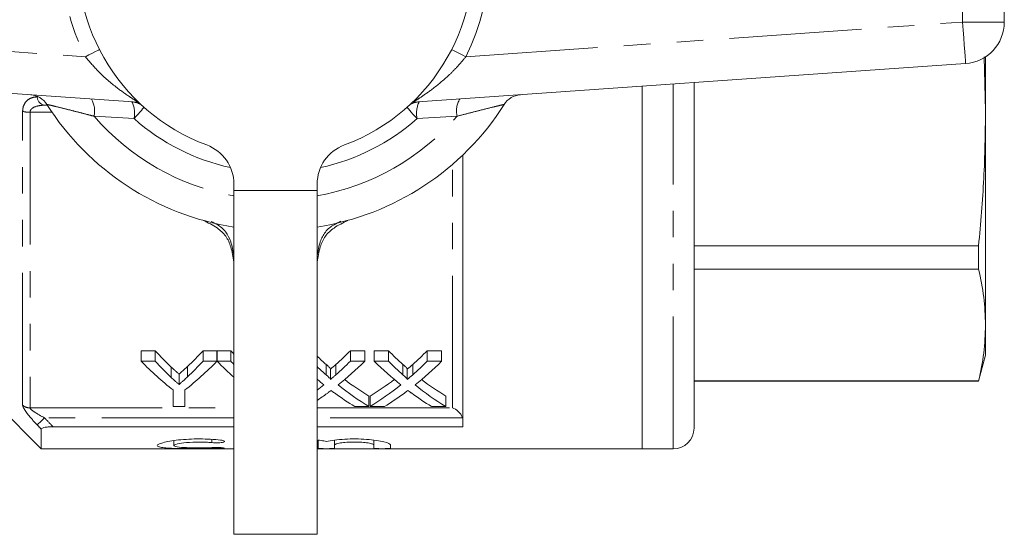
# Model space of a CAD drawing. Units: millimetres. Extents: x 167 to 240, y 85 to 264.
# Drawn here: x 193 to 240, y 85 to 110 of the extents above; entities that cross this region are included whole.
import ezdxf

# ---------------------------------------------------------------- set-up
doc = ezdxf.new("R2010")
doc.units = ezdxf.units.MM
doc.linetypes.add('PHANTOM', pattern=[12.7, 6.35, -1.27, 1.27, -1.27, 1.27, -1.27])

msp = doc.modelspace()

# ---------------------------------------------------------------- linework, layer by layer
at = {"color": 8, "linetype": 'PHANTOM', "lineweight": 0}
for p, q in [((238.159, 109.735), (238.159, 115.745)), ((172.159, 109.735), (196.027, 108.066)), ((214.292, 108.066), (238.159, 109.735)), ((238.159, 109.735), (240.159, 109.735)), ((224.259, 89.24), (224.259, 106.758)), ((193.71, 106.14), (193.781, 106.14)), ((198.546, 105.885), (198.586, 105.882)), ((211.733, 105.882), (211.773, 105.885)), ((193.013, 91.345), (193.013, 105.449)), ((193.366, 105.401), (193.366, 91.206)), ((194.429, 105.401), (193.366, 105.401)), ((198.365, 105.101), (196.442, 105.213)), ((213.877, 105.213), (211.954, 105.101)), ((213.659, 91.206), (213.659, 102.904)), ((207.159, 101.64), (203.159, 101.64)), ((193.366, 91.206), (203.159, 91.206)), ((207.159, 91.206), (213.659, 91.206)), ((203.159, 90.733), (194.063, 90.733)), ((214.134, 90.733), (207.159, 90.733)), ((202.103, 89.698), (202.103, 89.541)), ((202.52, 89.301), (202.52, 89.262))]:
    msp.add_line(p, q, dxfattribs=at)
at = {"color": 7, "linetype": 'Continuous', "lineweight": 15}
for p, q in [((240.159, 115.745), (240.159, 109.735)), ((239.259, 105.469), (239.19, 108.068)), ((239.259, 105.469), (239.259, 108.065)), ((198.546, 105.885), (172.02, 107.74)), ((238.299, 107.74), (211.773, 105.885)), ((222.759, 89.24), (222.759, 106.653)), ((225.259, 90.24), (225.259, 106.828)), ((194.209, 105.74), (194.063, 105.74)), ((239.259, 95.186), (239.259, 105.469)), ((214.159, 90.307), (214.159, 103.359)), ((203.159, 101.958), (203.159, 101.64)), ((207.159, 101.64), (207.159, 101.958)), ((203.159, 101.64), (203.159, 85.14)), ((207.159, 85.14), (207.159, 101.64)), ((225.259, 98.998), (238.924, 98.998)), ((238.924, 98.998), (238.924, 97.867)), ((238.924, 97.867), (225.259, 97.867)), ((239.259, 93.74), (239.259, 95.186)), ((198.703, 93.951), (199.371, 93.951)), ((198.703, 93.451), (198.703, 93.951)), ((199.371, 93.451), (199.371, 93.951)), ((201.677, 93.951), (202.345, 93.951)), ((201.677, 93.451), (201.677, 93.951)), ((202.345, 93.451), (202.345, 93.951)), ((202.355, 93.951), (203.012, 93.951)), ((202.355, 93.451), (202.355, 93.951)), ((203.012, 93.451), (203.012, 93.951)), ((208.751, 93.951), (209.44, 93.951)), ((208.751, 93.451), (208.751, 93.951)), ((209.44, 93.451), (209.44, 93.951)), ((209.901, 93.951), (210.581, 93.951)), ((209.901, 93.451), (209.901, 93.951)), ((210.581, 93.451), (210.581, 93.951)), ((212.443, 93.951), (213.132, 93.951)), ((212.443, 93.451), (212.443, 93.951)), ((213.132, 93.451), (213.132, 93.951)), ((238.924, 92.49), (239.259, 93.74)), ((199.371, 93.451), (198.703, 93.451)), ((200.147, 92.672), (200.147, 93.172)), ((200.932, 92.7), (200.932, 93.2)), ((202.345, 93.451), (201.677, 93.451)), ((203.012, 93.451), (202.355, 93.451)), ((207.587, 92.799), (207.587, 93.299)), ((208.055, 92.798), (208.055, 93.298)), ((209.44, 93.451), (208.751, 93.451)), ((210.581, 93.451), (209.901, 93.451)), ((211.279, 92.799), (211.279, 93.299)), ((211.748, 92.798), (211.748, 93.298)), ((213.132, 93.451), (212.443, 93.451)), ((200.525, 92.331), (200.525, 92.831)), ((207.794, 92.572), (207.794, 93.072)), ((211.486, 92.572), (211.486, 93.072)), ((190.702, 92.447), (193.909, 89.24)), ((225.259, 92.506), (238.924, 92.506)), ((225.259, 92.49), (238.924, 92.49)), ((238.924, 92.506), (238.924, 92.49)), ((200.242, 92.07), (200.242, 91.273)), ((200.806, 91.273), (200.806, 92.07)), ((209.645, 91.273), (209.645, 91.773)), ((209.696, 91.273), (209.696, 91.773)), ((213.337, 91.273), (213.337, 91.773)), ((200.242, 91.273), (200.806, 91.273)), ((208.965, 91.273), (209.645, 91.273)), ((209.696, 91.273), (210.385, 91.273)), ((212.657, 91.273), (213.337, 91.273)), ((193.909, 89.24), (193.909, 90.186)), ((203.159, 90.307), (194.472, 90.307)), ((214.159, 90.307), (207.159, 90.307)), ((200.278, 89.64), (200.278, 89.399)), ((207.198, 89.661), (207.198, 89.43)), ((207.198, 89.267), (207.198, 89.43)), ((207.998, 89.661), (207.998, 89.43)), ((207.998, 89.43), (207.998, 89.267)), ((209.876, 89.661), (209.876, 89.43)), ((209.876, 89.267), (209.876, 89.43)), ((210.676, 89.43), (210.676, 89.267)), ((193.909, 89.24), (203.159, 89.24)), ((207.159, 89.24), (222.759, 89.24)), ((222.759, 89.24), (224.259, 89.24)), ((207.159, 85.14), (203.159, 85.14))]:
    msp.add_line(p, q, dxfattribs=at)
at = {"color": 8, "linetype": 'PHANTOM', "lineweight": 0, "flags": 128}
for points in [[(238.159, 109.735), (238.187, 109.346), (238.213, 108.972), (238.237, 108.627), (238.258, 108.324), (238.275, 108.076), (238.288, 107.892), (238.296, 107.778), (238.299, 107.74)], [(196.027, 108.066), (196.199, 108.154), (196.364, 108.239), (196.517, 108.317), (196.651, 108.385), (196.703, 108.412)], [(213.616, 108.412), (213.668, 108.385), (213.802, 108.317), (213.955, 108.239), (214.12, 108.154), (214.292, 108.066)], [(198.365, 105.101), (198.465, 105.214), (198.559, 105.32), (198.644, 105.415), (198.716, 105.496), (198.775, 105.562), (198.819, 105.612), (198.846, 105.642)], [(211.954, 105.101), (211.853, 105.214), (211.759, 105.32), (211.675, 105.415), (211.602, 105.496), (211.544, 105.562), (211.5, 105.612), (211.473, 105.642)], [(194.063, 90.733), (194.002, 90.674), (193.942, 90.617), (193.886, 90.563), (193.835, 90.514), (193.791, 90.472), (193.755, 90.437), (193.727, 90.411), (193.71, 90.394)]]:
    msp.add_lwpolyline(points, dxfattribs=at)
at = {"color": 7, "linetype": 'Continuous', "lineweight": 15}
for centre, radius, start, end in [((205.159, 112.74), 9.5, 290.3544, 249.6456), ((238.159, 109.735), 2, 274, 0), ((193.333, 105.247), 1, 32.3576, 86), ((216.986, 105.247), 1, 94, 147.6424), ((205.159, 112.74), 13, 212.3576, 261.1501), ((205.159, 112.74), 13, 278.8499, 327.6424), ((201.159, 101.958), 2, 0, 69.6456), ((209.159, 101.958), 2, 110.3544, 180), ((224.259, 90.24), 1, 270, 0)]:
    msp.add_arc(centre, radius, start, end, dxfattribs=at)
at = {"color": 8, "linetype": 'PHANTOM', "lineweight": 0}
for centre, radius, start, end in [((205.159, 112.74), 10.259, 152.8975, 207.1025), ((205.159, 112.74), 10.259, 332.8975, 27.1025), ((194.125, 106.15), 0.415, 181.4367, 261.5301), ((195.292, 105.461), 1.177, 347.7967, 29.5188), ((215.027, 105.461), 1.177, 150.4812, 192.2033), ((198.193, 104.908), 0.999, 58.4629, 85.9994), ((197.12, 105.351), 1.269, 348.6256, 25.8676), ((212.126, 104.908), 0.999, 94.0006, 121.5371), ((213.199, 105.351), 1.269, 154.1324, 191.3744), ((193.347, 106.603), 1.202, 253.856, 270.9227), ((205.159, 112.74), 11.518, 220.8097, 260.0001), ((205.159, 112.74), 10.224, 228.348, 257.7897), ((205.159, 112.74), 11.518, 279.9999, 319.1903), ((205.159, 112.74), 10.224, 282.2103, 311.652), ((193.364, 91.721), 0.514, 226.9321, 270.2505)]:
    msp.add_arc(centre, radius, start, end, dxfattribs=at)
at = {"color": 7, "linetype": 'Continuous', "lineweight": 15}
for centre, ratio, start_param, end_param in [((207.508, 112.74), 0.634338, 2.542548, 2.606285), ((193.556, 112.74), 0.633084, 3.679236, 3.740637), ((211.149, 112.74), 0.634338, 2.542548, 2.554863), ((215.728, 112.74), 0.689082, 2.563317, 2.595521), ((199.949, 112.74), 0.686166, 3.687623, 3.740637), ((219.42, 112.74), 0.689082, 2.542548, 2.595521), ((203.641, 112.74), 0.686166, 3.687623, 3.740637), ((207.264, 112.24), 0.667362, 2.542548, 2.660755), ((207.508, 112.24), 0.634338, 2.542548, 2.606285), ((193.784, 112.24), 0.667362, 3.62243, 3.740637), ((193.556, 112.24), 0.633084, 3.679236, 3.740637), ((210.86, 112.24), 0.663024, 2.542548, 2.605833), ((211.149, 112.24), 0.634338, 2.542548, 2.554863), ((215.728, 112.24), 0.689082, 2.563317, 2.595521), ((199.949, 112.24), 0.686166, 3.687623, 3.740637), ((200.631, 112.24), 0.68669, 3.64493, 3.740637), ((218.741, 112.24), 0.689072, 2.542548, 2.637934), ((219.42, 112.24), 0.689082, 2.542548, 2.595521), ((203.641, 112.24), 0.686166, 3.687623, 3.740637), ((204.324, 112.24), 0.68669, 3.64493, 3.740637), ((199.94, 112.24), 0.686895, 3.621803, 3.645252), ((215.048, 112.24), 0.689072, 2.61506, 2.637934), ((215.727, 112.24), 0.688947, 2.638255, 2.7431), ((215.727, 112.74), 0.688947, 2.660852, 2.7431), ((203.633, 112.74), 0.686895, 3.540085, 3.622592), ((203.633, 112.24), 0.686895, 3.540085, 3.645252), ((219.419, 112.24), 0.688947, 2.638255, 2.7431), ((219.419, 112.74), 0.688947, 2.660852, 2.7431), ((200.624, 112.24), 0.687427, 3.572722, 3.606723), ((215.045, 112.24), 0.688776, 2.674649, 2.7431), ((204.316, 112.24), 0.687427, 3.540085, 3.606723), ((218.737, 112.24), 0.688776, 2.674649, 2.7431)]:
    msp.add_ellipse(centre, major_axis=(0, 22.75), ratio=ratio, start_param=start_param, end_param=end_param, dxfattribs=at)
at = {"color": 8, "linetype": 'PHANTOM', "lineweight": 0}
for points, knots in [([(198.546, 105.885), (198.541, 105.89), (198.533, 105.899), (198.414, 105.976), (198.112, 106.17), (197.478, 106.615), (196.713, 107.26), (196.234, 107.823), (196.027, 108.066)], [0, 0, 0, 0, 0.076163, 0.120307, 0.247845, 0.473053, 0.772049, 1, 1, 1, 1]), ([(214.292, 108.066), (214.164, 107.911), (213.907, 107.6), (213.365, 107.058), (212.74, 106.54), (212.16, 106.14), (211.856, 105.945), (211.772, 105.889), (211.772, 105.886), (211.773, 105.885)], [0, 0, 0, 0, 0.143752, 0.287687, 0.558294, 0.76308, 0.892237, 0.968931, 1, 1, 1, 1]), ([(193.71, 106.14), (193.625, 106.139), (193.542, 106.127), (193.386, 106.076), (193.31, 106.037), (193.178, 105.926), (193.119, 105.853), (193.037, 105.673), (193.013, 105.566), (193.013, 105.449)], [0, 0, 0, 0, 0.25, 0.25, 0.5, 0.5, 0.75, 0.75, 1, 1, 1, 1]), ([(193.366, 105.401), (193.366, 105.44), (193.377, 105.476), (193.413, 105.538), (193.437, 105.564), (193.517, 105.63), (193.581, 105.659), (193.778, 105.725), (193.92, 105.74), (194.063, 105.74)], [0, 0, 0, 0, 0.125, 0.125, 0.25, 0.25, 0.5, 0.5, 1, 1, 1, 1]), ([(196.442, 105.213), (196.308, 105.248), (196.011, 105.326), (195.559, 105.442), (195.059, 105.568), (194.602, 105.681), (194.248, 105.766), (194.201, 105.777), (194.178, 105.782)], [0, 0, 0, 0, 0.128185, 0.284499, 0.444088, 0.645131, 0.825509, 1, 1, 1, 1]), ([(216.141, 105.782), (216.122, 105.778), (216.086, 105.769), (215.868, 105.717), (215.535, 105.636), (215.071, 105.521), (214.461, 105.365), (214.073, 105.264), (213.877, 105.213)], [0, 0, 0, 0, 0.159382, 0.301105, 0.387963, 0.629077, 0.812189, 1, 1, 1, 1]), ([(193.013, 91.345), (193.013, 91.305), (193.037, 91.244), (193.12, 91.099), (193.178, 91.015), (193.31, 90.842), (193.385, 90.751), (193.543, 90.572), (193.625, 90.483), (193.71, 90.394)], [0, 0, 0, 0, 0.25, 0.25, 0.5, 0.5, 0.75, 0.75, 1, 1, 1, 1]), ([(194.063, 90.733), (193.92, 90.808), (193.778, 90.886), (193.581, 91.009), (193.517, 91.052), (193.437, 91.115), (193.413, 91.136), (193.378, 91.175), (193.366, 91.193), (193.366, 91.206)], [0, 0, 0, 0, 0.5, 0.5, 0.75, 0.75, 0.875, 0.875, 1, 1, 1, 1])]:
    msp.add_open_spline(points, degree=3, knots=knots, dxfattribs=at)
at = {"color": 7, "linetype": 'Continuous', "lineweight": 15}
for points, knots in [([(238.924, 98.998), (239.021, 100.073), (239.214, 102.227), (239.244, 104.388), (239.259, 105.469)], [0, 0, 0, 0, 0.49948, 1, 1, 1, 1]), ([(203.159, 98.211), (203.12, 98.457), (203.052, 98.886), (202.8, 99.48), (202.318, 99.911), (201.918, 100.101), (201.693, 100.207)], [0, 0, 0, 0, 0.285999, 0.500253, 0.718858, 1, 1, 1, 1]), ([(203.159, 98.523), (203.12, 98.747), (203.052, 99.141), (202.792, 99.681), (202.427, 99.99), (202.164, 100.109), (202.069, 100.152)], [0, 0, 0, 0, 0.33217, 0.584565, 0.850849, 1, 1, 1, 1]), ([(208.626, 100.207), (208.4, 100.097), (208.002, 99.904), (207.516, 99.476), (207.261, 98.885), (207.196, 98.455), (207.159, 98.211)], [0, 0, 0, 0, 0.284072, 0.499591, 0.716472, 1, 1, 1, 1]), ([(208.298, 100.173), (208.185, 100.122), (207.907, 99.994), (207.523, 99.678), (207.261, 99.14), (207.196, 98.745), (207.159, 98.523)], [0, 0, 0, 0, 0.173446, 0.429622, 0.678896, 1, 1, 1, 1]), ([(239.259, 95.186), (239.244, 95.633), (239.214, 96.528), (239.021, 97.42), (238.924, 97.867)], [0, 0, 0, 0, 0.499444, 1, 1, 1, 1]), ([(238.924, 92.506), (239.021, 92.951), (239.214, 93.843), (239.244, 94.738), (239.259, 95.186)], [0, 0, 0, 0, 0.4994805, 1, 1, 1, 1]), ([(200.147, 93.172), (200.209, 93.114), (200.272, 93.056), (200.335, 93), (200.367, 92.971), (200.399, 92.943), (200.43, 92.915), (200.462, 92.887), (200.493, 92.859), (200.525, 92.831)], [0, 0, 0, 0, 0.0003917017, 0.0003917017, 0.0003917017, 0.0005875814, 0.0005875814, 0.0005875814, 0.0007834696, 0.0007834696, 0.0007834696, 0.0007834696]), ([(200.525, 92.831), (200.587, 92.885), (200.648, 92.939), (200.709, 92.994), (200.746, 93.028), (200.784, 93.062), (200.821, 93.096), (200.858, 93.13), (200.895, 93.165), (200.932, 93.2)], [0, 0, 0, 0, 0.0003796838, 0.0003796838, 0.0003796838, 0.0006118002, 0.0006118002, 0.0006118002, 0.0008439336, 0.0008439336, 0.0008439336, 0.0008439336]), ([(207.587, 93.299), (207.628, 93.262), (207.669, 93.225), (207.726, 93.169), (207.745, 93.151), (207.778, 93.112), (207.794, 93.093), (207.794, 93.072)], [0, 0, 0, 0, 0.5, 0.5, 0.75, 0.75, 1, 1, 1, 1]), ([(207.794, 93.072), (207.833, 93.105), (207.873, 93.139), (207.912, 93.172), (207.936, 93.193), (207.959, 93.214), (207.983, 93.235), (208.007, 93.256), (208.031, 93.277), (208.055, 93.298)], [0, 0, 0, 0, 0.0002308157, 0.0002308157, 0.0002308157, 0.0003724497, 0.0003724497, 0.0003724497, 0.0005140866, 0.0005140866, 0.0005140866, 0.0005140866]), ([(211.279, 93.299), (211.32, 93.262), (211.361, 93.225), (211.418, 93.169), (211.437, 93.151), (211.47, 93.112), (211.486, 93.093), (211.486, 93.072)], [0, 0, 0, 0, 0.5, 0.5, 0.75, 0.75, 1, 1, 1, 1]), ([(211.486, 93.072), (211.526, 93.105), (211.565, 93.139), (211.604, 93.172), (211.628, 93.193), (211.652, 93.214), (211.676, 93.235), (211.7, 93.256), (211.724, 93.277), (211.748, 93.298)], [0, 0, 0, 0, 0.0002308157, 0.0002308157, 0.0002308157, 0.0003724497, 0.0003724497, 0.0003724497, 0.0005140866, 0.0005140866, 0.0005140866, 0.0005140866]), ([(200.932, 92.7), (200.871, 92.643), (200.811, 92.586), (200.75, 92.531), (200.712, 92.497), (200.675, 92.464), (200.638, 92.43), (200.6, 92.397), (200.563, 92.364), (200.525, 92.331)], [0, 0, 0, 0, 0.000379683, 0.000379683, 0.000379683, 0.0006117996, 0.0006117996, 0.0006117996, 0.0008439339, 0.0008439339, 0.0008439339, 0.0008439339]), ([(207.794, 92.572), (207.794, 92.593), (207.778, 92.612), (207.745, 92.65), (207.726, 92.669), (207.669, 92.725), (207.628, 92.762), (207.587, 92.799)], [0, 0, 0, 0, 0.25, 0.25, 0.5, 0.5, 1, 1, 1, 1]), ([(208.055, 92.798), (208.016, 92.764), (207.977, 92.729), (207.938, 92.695), (207.914, 92.675), (207.89, 92.654), (207.866, 92.633), (207.842, 92.613), (207.818, 92.592), (207.794, 92.572)], [0, 0, 0, 0, 0.0002308148, 0.0002308148, 0.0002308148, 0.0003724492, 0.0003724492, 0.0003724492, 0.000514088, 0.000514088, 0.000514088, 0.000514088]), ([(211.486, 92.572), (211.486, 92.593), (211.47, 92.612), (211.437, 92.65), (211.419, 92.669), (211.362, 92.725), (211.32, 92.762), (211.279, 92.799)], [0, 0, 0, 0, 0.25, 0.25, 0.5, 0.5, 1, 1, 1, 1]), ([(211.748, 92.798), (211.709, 92.764), (211.67, 92.729), (211.63, 92.695), (211.607, 92.675), (211.583, 92.654), (211.559, 92.633), (211.535, 92.613), (211.511, 92.592), (211.486, 92.572)], [0, 0, 0, 0, 0.0002308148, 0.0002308148, 0.0002308148, 0.0003724492, 0.0003724492, 0.0003724492, 0.000514088, 0.000514088, 0.000514088, 0.000514088]), ([(200.525, 92.331), (200.493, 92.359), (200.462, 92.387), (200.43, 92.415), (200.399, 92.443), (200.367, 92.471), (200.335, 92.5), (200.272, 92.556), (200.209, 92.614), (200.147, 92.672)], [0, 0, 0, 0, 0.000195848, 0.000195848, 0.000195848, 0.0003916956, 0.0003916956, 0.0003916956, 0.0007834813, 0.0007834813, 0.0007834813, 0.0007834813]), ([(207.639, 91.907), (207.654, 91.918), (207.67, 91.93), (207.686, 91.942), (207.701, 91.953), (207.717, 91.965), (207.732, 91.977), (207.764, 92), (207.796, 92.023), (207.827, 92.047)], [0, 0, 0, 0, 0.0000903699, 0.0000903699, 0.0000903699, 0.0001807394, 0.0001807394, 0.0001807394, 0.000361481, 0.000361481, 0.000361481, 0.000361481]), ([(207.827, 92.047), (207.854, 92.027), (207.881, 92.006), (207.909, 91.986), (207.922, 91.976), (207.936, 91.966), (207.95, 91.956), (207.964, 91.945), (207.977, 91.935), (207.991, 91.925)], [0, 0, 0, 0, 0.0001568695, 0.0001568695, 0.0001568695, 0.0002353073, 0.0002353073, 0.0002353073, 0.0003137461, 0.0003137461, 0.0003137461, 0.0003137461]), ([(211.331, 91.907), (211.347, 91.918), (211.362, 91.93), (211.378, 91.942), (211.393, 91.953), (211.409, 91.965), (211.425, 91.977), (211.456, 92), (211.488, 92.023), (211.519, 92.047)], [0, 0, 0, 0, 0.0000903699, 0.0000903699, 0.0000903699, 0.0001807394, 0.0001807394, 0.0001807394, 0.000361481, 0.000361481, 0.000361481, 0.000361481]), ([(211.519, 92.047), (211.546, 92.027), (211.574, 92.006), (211.601, 91.986), (211.615, 91.976), (211.628, 91.966), (211.642, 91.956), (211.656, 91.945), (211.67, 91.935), (211.683, 91.925)], [0, 0, 0, 0, 0.0001568695, 0.0001568695, 0.0001568695, 0.0002353073, 0.0002353073, 0.0002353073, 0.0003137461, 0.0003137461, 0.0003137461, 0.0003137461]), ([(214.134, 90.733), (214.094, 90.86), (214.017, 90.965), (213.846, 91.123), (213.753, 91.176), (213.659, 91.206)], [0, 0, 0, 0, 0.5, 0.5, 1, 1, 1, 1]), ([(194.472, 90.307), (194.407, 90.307), (194.343, 90.305), (194.217, 90.296), (194.155, 90.289), (194.044, 90.268), (193.995, 90.255), (193.928, 90.223), (193.909, 90.204), (193.909, 90.186)], [0, 0, 0, 0, 0.25, 0.25, 0.5, 0.5, 0.75, 0.75, 1, 1, 1, 1]), ([(202.52, 89.262), (202.367, 89.258), (202.206, 89.255), (201.865, 89.252), (201.688, 89.251), (201.335, 89.251), (201.156, 89.252), (200.814, 89.255), (200.647, 89.257), (200.339, 89.264), (200.198, 89.269), (199.945, 89.283), (199.837, 89.292), (199.659, 89.314), (199.591, 89.328), (199.5, 89.36), (199.478, 89.379), (199.479, 89.42), (199.503, 89.443), (199.596, 89.49), (199.664, 89.514), (199.842, 89.563), (199.951, 89.587), (200.201, 89.631), (200.344, 89.652), (200.65, 89.685), (200.816, 89.698), (201.159, 89.716), (201.335, 89.72), (201.692, 89.719), (201.866, 89.713), (202.206, 89.694), (202.37, 89.679), (202.52, 89.662)], [0, 0, 0, 0, 0.0625, 0.0625, 0.125, 0.125, 0.1875, 0.1875, 0.25, 0.25, 0.3125, 0.3125, 0.375, 0.375, 0.4375, 0.4375, 0.5, 0.5, 0.5625, 0.5625, 0.625, 0.625, 0.6875, 0.6875, 0.75, 0.75, 0.8125, 0.8125, 0.875, 0.875, 0.9375, 0.9375, 1, 1, 1, 1]), ([(202.103, 89.541), (202.012, 89.55), (201.915, 89.557), (201.712, 89.567), (201.605, 89.57), (201.288, 89.57), (201.073, 89.561), (200.704, 89.527), (200.549, 89.503), (200.336, 89.451), (200.279, 89.423), (200.278, 89.374), (200.334, 89.353), (200.547, 89.319), (200.704, 89.308), (200.98, 89.296), (201.08, 89.294), (201.286, 89.29), (201.391, 89.289), (201.606, 89.29), (201.71, 89.291), (201.914, 89.295), (202.013, 89.298), (202.103, 89.302)], [0, 0, 0, 0, 0.0625, 0.0625, 0.125, 0.125, 0.25, 0.25, 0.375, 0.375, 0.5, 0.5, 0.625, 0.625, 0.75, 0.75, 0.8125, 0.8125, 0.875, 0.875, 0.9375, 0.9375, 1, 1, 1, 1]), ([(202.52, 89.662), (202.609, 89.651), (202.675, 89.634), (202.725, 89.597), (202.708, 89.578), (202.601, 89.548), (202.51, 89.537), (202.305, 89.529), (202.193, 89.532), (202.103, 89.541)], [0, 0, 0, 0, 0.25, 0.25, 0.5, 0.5, 0.75, 0.75, 1, 1, 1, 1]), ([(207.198, 89.661), (207.248, 89.656), (207.406, 89.64), (207.52, 89.616), (207.598, 89.599)], [0, 0, 0, 0, 0.321852, 1, 1, 1, 1]), ([(207.598, 89.599), (207.71, 89.623), (207.845, 89.646), (208.142, 89.683), (208.307, 89.698), (208.651, 89.717), (208.829, 89.721), (209.187, 89.718), (209.362, 89.711), (209.699, 89.686), (209.854, 89.669), (210.137, 89.628), (210.26, 89.605), (210.565, 89.53), (210.676, 89.476), (210.676, 89.43)], [0, 0, 0, 0, 0.125, 0.125, 0.25, 0.25, 0.375, 0.375, 0.5, 0.5, 0.625, 0.625, 0.75, 0.75, 1, 1, 1, 1]), ([(209.876, 89.43), (209.876, 89.446), (209.852, 89.463), (209.758, 89.495), (209.689, 89.511), (209.516, 89.538), (209.411, 89.55), (209.185, 89.566), (209.061, 89.57), (208.814, 89.57), (208.691, 89.566), (208.463, 89.55), (208.359, 89.539), (208.184, 89.511), (208.116, 89.495), (208.022, 89.463), (207.998, 89.446), (207.998, 89.43)], [0, 0, 0, 0, 0.125, 0.125, 0.25, 0.25, 0.375, 0.375, 0.5, 0.5, 0.625, 0.625, 0.75, 0.75, 0.875, 0.875, 1, 1, 1, 1]), ([(202.103, 89.302), (202.192, 89.305), (202.304, 89.307), (202.507, 89.303), (202.598, 89.298), (202.708, 89.286), (202.725, 89.279), (202.676, 89.269), (202.61, 89.264), (202.52, 89.262)], [0, 0, 0, 0, 0.25, 0.25, 0.5, 0.5, 0.75, 0.75, 1, 1, 1, 1]), ([(207.998, 89.267), (207.998, 89.262), (207.955, 89.258), (207.807, 89.252), (207.702, 89.251), (207.494, 89.251), (207.39, 89.252), (207.24, 89.258), (207.198, 89.262), (207.198, 89.267)], [0, 0, 0, 0, 0.25, 0.25, 0.5, 0.5, 0.75, 0.75, 1, 1, 1, 1]), ([(210.676, 89.267), (210.676, 89.262), (210.633, 89.258), (210.485, 89.252), (210.381, 89.251), (210.172, 89.251), (210.068, 89.252), (209.919, 89.258), (209.876, 89.262), (209.876, 89.267)], [0, 0, 0, 0, 0.25, 0.25, 0.5, 0.5, 0.75, 0.75, 1, 1, 1, 1])]:
    msp.add_open_spline(points, degree=3, knots=knots, dxfattribs=at)
at = {"color": 8, "linetype": 'PHANTOM', "lineweight": 0}
for points in [[(193.909, 90.186), (193.843, 90.255), (193.776, 90.324), (193.71, 90.394)], [(194.063, 90.733), (194.2, 90.591), (194.336, 90.449), (194.472, 90.307)]]:
    msp.add_open_spline(points, degree=3, dxfattribs=at)

doc.saveas('drawing.dxf')
